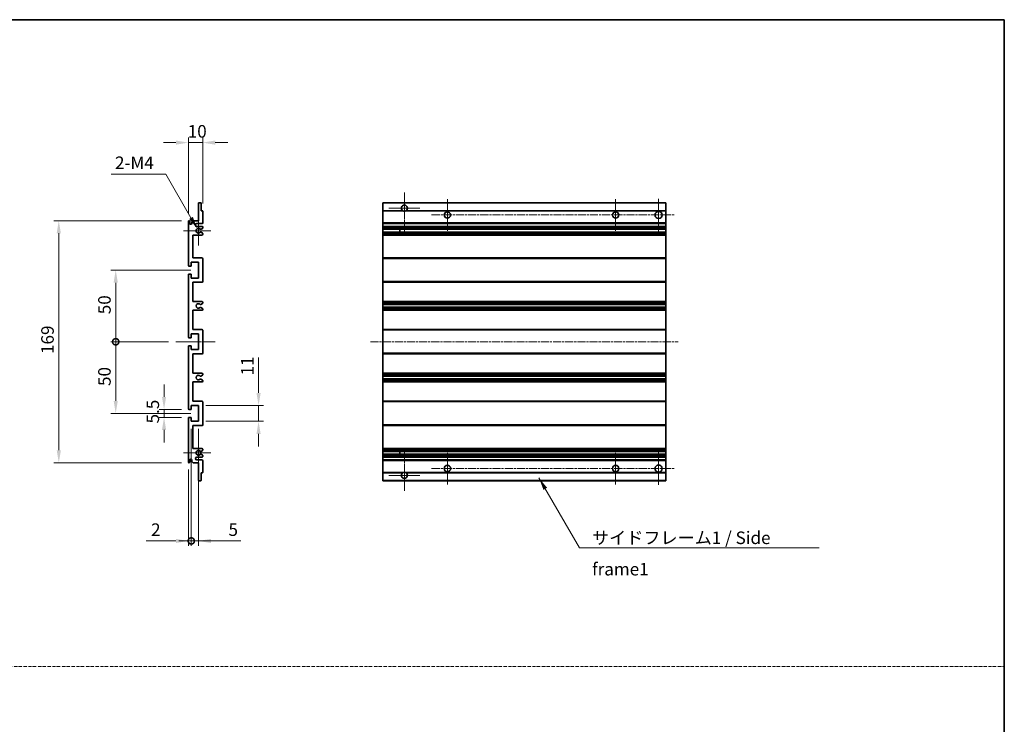
# Model space of a CAD drawing. Units: millimetres. Extents: x 3 to 12780, y -2 to 1684.
# Drawn here: x 6579 to 7266, y 490 to 982 of the extents above; entities that cross this region are included whole.
import ezdxf

# ---------------------------------------------------------------- set-up
doc = ezdxf.new("R2010")
doc.units = ezdxf.units.MM
doc.linetypes.add('CHAIN', pattern=[0.3543, 0.2362, -0.0295, 0.0591, -0.0295])
doc.linetypes.add('DASH_DOT', pattern=[0.37, 0.24, -0.06, 0.01, -0.06])
for name, color, linetype, lineweight in [('Border (ISO)', 7, 'Continuous', 35), ('Dimension (ISO)', 7, 'Continuous', 18), ('Dimension (ISO) @ 1', 7, 'Continuous', 18), ('Sketch Geometry (ISO)', 7, 'Continuous', 18), ('Symbol (ISO)', 7, 'Continuous', 18), ('Symbol (ISO) @ 1', 7, 'Continuous', 18), ('Visible (ISO)', 7, 'Continuous', 35), ('Visible Narrow (ISO)', 7, 'Continuous', 25)]:
    doc.layers.add(name, color=color, linetype=linetype, lineweight=lineweight)
doc.layers.add('Center Mark (ISO)', color=7, linetype='Continuous', lineweight=18, true_color=0x80ffff)
doc.layers.add('Centerline (ISO)', color=7, linetype='Continuous', lineweight=18, true_color=0x80ffff)
doc.styles.add('Note Text (TK)', font='MS PGothic.ttf')
doc.dimstyles.new('Default - Method 1b (TK)', dxfattribs={"dimscale": 6, "dimtxt": 2.5, "dimasz": 2.5, "dimexe": 1, "dimexo": 1.5, "dimgap": 1, "dimtad": 1, "dimtoh": 1, "dimrnd": 1e-08, "dimdsep": 46, "dimtxsty": 'Note Text (TK)', "dimcen": 0.09, "dimdle": 5, "dimclrd": 100, "dimclre": 100, "dimclrt": 7, "dimadec": 1, "dimazin": 1, "dimtfac": 1, "dimtmove": 0, "dimatfit": 3, "dimfxl": 0, "dimtolj": 1, "dimlwd": -1, "dimlwe": -1, "dimarcsym": 0})
doc.dimstyles.new('Default - Method 1b (TK)$7', dxfattribs={"dimscale": 6, "dimtxt": 2.5, "dimasz": 2.5, "dimexe": 1, "dimexo": 1.5, "dimgap": 1, "dimtad": 1, "dimtoh": 1, "dimrnd": 1e-08, "dimdsep": 46, "dimtxsty": 'Note Text (TK)', "dimcen": 0.09, "dimdle": 5, "dimclrd": 256, "dimclre": 100, "dimclrt": 7, "dimadec": 1, "dimazin": 1, "dimtfac": 1, "dimtmove": 0, "dimatfit": 3, "dimfxl": 0, "dimtolj": 1, "dimlwd": -1, "dimlwe": -1, "dimarcsym": 0})

# ---------------------------------------------------------------- blocks, each defined once
blk = doc.blocks.new('図面枠 tk図枠')
at = {"layer": 'Border (ISO)'}
for p, q in [((14.5, 289), (405.5, 289)), ((405.5, 289), (405.5, 8))]:
    blk.add_line(p, q, dxfattribs=at)
blk = doc.blocks.new('*D87')
at = {"layer": 'Defpoints', "color": 0, "transparency": 16777216}
for p in [(6706.47, 896.07), (6706.47, 848.27), (6696.47, 841.07)]:
    blk.add_point(p, dxfattribs=at)
at = {"layer": 'Dimension (ISO)', "color": 100, "transparency": 16777216}
for p, q in [((6687.72, 896.07), (6678.97, 896.07)), ((6696.47, 846.32), (6696.47, 899.57)), ((6696.47, 896.07), (6706.47, 896.07)), ((6706.47, 853.52), (6706.47, 899.57)), ((6715.22, 896.07), (6723.97, 896.07))]:
    blk.add_line(p, q, dxfattribs=at)
for points in [[(6687.72, 897.52), (6687.72, 894.61), (6696.47, 896.07)], [(6715.22, 897.52), (6715.22, 894.61), (6706.47, 896.07)]]:
    blk.add_solid(points, dxfattribs=at)
at = {"layer": 'Dimension (ISO)', "color": 7, "transparency": 16777216, "insert": (6696, 903.94), "char_height": 8.75, "attachment_point": 4, "style": 'Note Text (TK)'}
blk.add_mtext('\\A1;10', dxfattribs=at)
blk = doc.blocks.new('*D88')
at = {"layer": 'Defpoints', "color": 0, "transparency": 16777216}
for p in [(6702.66, 835.97), (6703.47, 834.57)]:
    blk.add_point(p, dxfattribs=at)
at = {"layer": 'Dimension (ISO)', "color": 100, "transparency": 16777216}
for p, q in [((6642.54, 874.12), (6680.63, 874.12)), ((6680.63, 874.12), (6698.28, 843.55))]:
    blk.add_line(p, q, dxfattribs=at)
blk.add_solid([(6699.55, 844.28), (6697.02, 842.82), (6702.66, 835.97)], dxfattribs=at)
at = {"layer": 'Dimension (ISO)', "color": 7, "transparency": 16777216, "insert": (6642.54, 881.99), "char_height": 8.75, "attachment_point": 4, "style": 'Note Text (TK)'}
blk.add_mtext('\\A1; \\fＭＳ Ｐゴシック|b0|i0;\\H8.7500;2-M4', dxfattribs=at)
blk = doc.blocks.new('*D89')
at = {"layer": 'Defpoints', "color": 0, "transparency": 16777216}
for p in [(6679.47, 709.82), (6696.97, 709.82), (6696.97, 704.32)]:
    blk.add_point(p, dxfattribs=at)
at = {"layer": 'Dimension (ISO)', "color": 100, "transparency": 16777216}
for p, q in [((6679.47, 718.57), (6679.47, 727.32)), ((6691.72, 709.82), (6675.97, 709.82)), ((6679.47, 704.32), (6679.47, 709.82)), ((6691.72, 704.32), (6675.97, 704.32)), ((6679.47, 695.57), (6679.47, 686.82))]:
    blk.add_line(p, q, dxfattribs=at)
for points in [[(6678.01, 718.57), (6680.93, 718.57), (6679.47, 709.82)], [(6678.01, 695.57), (6680.93, 695.57), (6679.47, 704.32)]]:
    blk.add_solid(points, dxfattribs=at)
at = {"layer": 'Dimension (ISO)', "color": 7, "transparency": 16777216, "insert": (6671.59, 700.06), "char_height": 8.75, "attachment_point": 4, "rotation": 90, "style": 'Note Text (TK)'}
blk.add_mtext('\\A1;5.5', dxfattribs=at)
blk = doc.blocks.new('_DotSmall')
at = {"color": 0, "linetype": 'ByBlock', "const_width": 0.5}
blk.add_lwpolyline([(-0.0625, 0, 1), (0.0625, 0, 1)], format="xyb", close=True, dxfattribs=at)
blk = doc.blocks.new('*D90')
at = {"layer": 'Defpoints', "color": 0, "transparency": 16777216}
for p in [(6687.72, 757.07), (6645.72, 707.07), (6703.47, 707.07)]:
    blk.add_point(p, dxfattribs=at)
at = {"layer": 'Dimension (ISO)', "color": 100, "transparency": 16777216}
for p, q in [((6682.47, 757.07), (6642.22, 757.07)), ((6645.72, 757.07), (6645.72, 715.82)), ((6698.22, 707.07), (6642.22, 707.07))]:
    blk.add_line(p, q, dxfattribs=at)
blk.add_solid([(6644.26, 715.82), (6647.18, 715.82), (6645.72, 707.07)], dxfattribs=at)
at = {"layer": 'Dimension (ISO)', "color": 100, "transparency": 16777216, "xscale": 8.75, "yscale": 8.75, "zscale": 8.75, "rotation": 90}
blk.add_blockref('_DotSmall', (6645.72, 757.07), dxfattribs=at)
at = {"layer": 'Dimension (ISO)', "color": 7, "transparency": 16777216, "insert": (6637.84, 726.21), "char_height": 8.75, "attachment_point": 4, "rotation": 90, "style": 'Note Text (TK)'}
blk.add_mtext('\\A1;50', dxfattribs=at)
blk = doc.blocks.new('*D91')
at = {"layer": 'Defpoints', "color": 0, "transparency": 16777216}
for p in [(6703.47, 807.07), (6645.72, 757.07), (6687.72, 757.07)]:
    blk.add_point(p, dxfattribs=at)
at = {"layer": 'Dimension (ISO)', "color": 100, "transparency": 16777216}
for p, q in [((6698.22, 807.07), (6642.22, 807.07)), ((6645.72, 798.32), (6645.72, 757.07)), ((6682.47, 757.07), (6642.22, 757.07))]:
    blk.add_line(p, q, dxfattribs=at)
blk.add_solid([(6644.26, 798.32), (6647.18, 798.32), (6645.72, 807.07)], dxfattribs=at)
at = {"layer": 'Dimension (ISO)', "color": 100, "transparency": 16777216, "xscale": 8.75, "yscale": 8.75, "zscale": 8.75, "rotation": 270}
blk.add_blockref('_DotSmall', (6645.72, 757.07), dxfattribs=at)
at = {"layer": 'Dimension (ISO)', "color": 7, "transparency": 16777216, "insert": (6637.84, 776.28), "char_height": 8.75, "attachment_point": 4, "rotation": 90, "style": 'Note Text (TK)'}
blk.add_mtext('\\A1;50', dxfattribs=at)
blk = doc.blocks.new('*D92')
at = {"layer": 'Defpoints', "color": 0, "transparency": 16777216}
for p in [(6696.97, 841.57), (6605.97, 672.57), (6696.97, 672.57)]:
    blk.add_point(p, dxfattribs=at)
at = {"layer": 'Dimension (ISO)', "color": 100, "transparency": 16777216}
for p, q in [((6691.72, 841.57), (6602.47, 841.57)), ((6605.97, 832.82), (6605.97, 681.32)), ((6691.72, 672.57), (6602.47, 672.57))]:
    blk.add_line(p, q, dxfattribs=at)
for points in [[(6604.51, 832.82), (6607.43, 832.82), (6605.97, 841.57)], [(6604.51, 681.32), (6607.43, 681.32), (6605.97, 672.57)]]:
    blk.add_solid(points, dxfattribs=at)
at = {"layer": 'Dimension (ISO)', "color": 7, "transparency": 16777216, "insert": (6598.09, 748.54), "char_height": 8.75, "attachment_point": 4, "rotation": 90, "style": 'Note Text (TK)'}
blk.add_mtext('\\A1;169', dxfattribs=at)
blk = doc.blocks.new('*D93')
at = {"layer": 'Defpoints', "color": 0, "transparency": 16777216}
for p in [(6703.47, 712.57), (6745.47, 712.57), (6703.47, 701.57)]:
    blk.add_point(p, dxfattribs=at)
at = {"layer": 'Dimension (ISO)', "color": 100, "transparency": 16777216}
for p, q in [((6745.47, 721.32), (6745.47, 746.07)), ((6708.72, 712.57), (6748.97, 712.57)), ((6745.47, 701.57), (6745.47, 712.57)), ((6708.72, 701.57), (6748.97, 701.57)), ((6745.47, 692.82), (6745.47, 684.07))]:
    blk.add_line(p, q, dxfattribs=at)
for points in [[(6744.01, 721.32), (6746.93, 721.32), (6745.47, 712.57)], [(6744.01, 692.82), (6746.93, 692.82), (6745.47, 701.57)]]:
    blk.add_solid(points, dxfattribs=at)
at = {"layer": 'Dimension (ISO)', "color": 7, "transparency": 16777216, "insert": (6737.59, 733.57), "char_height": 8.75, "attachment_point": 4, "rotation": 90, "style": 'Note Text (TK)'}
blk.add_mtext('\\A1;11', dxfattribs=at)
blk = doc.blocks.new('*D94')
at = {"layer": 'Defpoints', "color": 0, "transparency": 16777216}
for p in [(6698.47, 701.57), (6696.47, 673.07), (6698.47, 618.07)]:
    blk.add_point(p, dxfattribs=at)
at = {"layer": 'Dimension (ISO)', "color": 100, "transparency": 16777216}
for p, q in [((6698.47, 696.32), (6698.47, 614.57)), ((6696.47, 667.82), (6696.47, 614.57)), ((6687.72, 618.07), (6666.9, 618.07)), ((6698.47, 618.07), (6696.47, 618.07)), ((6698.47, 618.07), (6715.97, 618.07))]:
    blk.add_line(p, q, dxfattribs=at)
blk.add_solid([(6687.72, 619.52), (6687.72, 616.61), (6696.47, 618.07)], dxfattribs=at)
at = {"layer": 'Dimension (ISO)', "color": 100, "transparency": 16777216, "xscale": 8.75, "yscale": 8.75, "zscale": 8.75, "rotation": 180}
blk.add_blockref('_DotSmall', (6698.47, 618.07), dxfattribs=at)
at = {"layer": 'Dimension (ISO)', "color": 7, "transparency": 16777216, "insert": (6670.4, 625.94), "char_height": 8.75, "attachment_point": 4, "style": 'Note Text (TK)'}
blk.add_mtext('\\A1;2', dxfattribs=at)
blk = doc.blocks.new('*D95')
at = {"layer": 'Defpoints', "color": 0, "transparency": 16777216}
for p in [(6698.47, 701.57), (6703.47, 701.57), (6703.47, 618.07)]:
    blk.add_point(p, dxfattribs=at)
at = {"layer": 'Dimension (ISO)', "color": 100, "transparency": 16777216}
for p, q in [((6698.47, 696.32), (6698.47, 614.57)), ((6703.47, 696.32), (6703.47, 614.57)), ((6698.47, 618.07), (6689.72, 618.07)), ((6698.47, 618.07), (6703.47, 618.07)), ((6712.22, 618.07), (6733.04, 618.07))]:
    blk.add_line(p, q, dxfattribs=at)
blk.add_solid([(6712.22, 619.52), (6712.22, 616.61), (6703.47, 618.07)], dxfattribs=at)
at = {"layer": 'Dimension (ISO)', "color": 100, "transparency": 16777216, "xscale": 8.75, "yscale": 8.75, "zscale": 8.75}
blk.add_blockref('_DotSmall', (6698.47, 618.07), dxfattribs=at)
at = {"layer": 'Dimension (ISO)', "color": 7, "transparency": 16777216, "insert": (6724.47, 625.94), "char_height": 8.75, "attachment_point": 4, "style": 'Note Text (TK)'}
blk.add_mtext('\\A1;5', dxfattribs=at)

msp = doc.modelspace()

# ---------------------------------------------------------------- linework, layer by layer
at = {"layer": 'Center Mark (ISO)', "linetype": 'CHAIN', "ltscale": 9.00068}
for p, q in [((6847.3064, 861.1664), (6847.3064, 832.8164)), ((6847.3064, 681.3164), (6847.3064, 652.9664))]:
    msp.add_line(p, q, dxfattribs=at)
at = {"layer": 'Center Mark (ISO)', "linetype": 'CHAIN', "ltscale": 6.984632}
for p, q in [((6877.3064, 856.5664), (6877.3064, 834.5664)), ((6994.8064, 856.5664), (6994.8064, 834.5664)), ((6877.3064, 679.5664), (6877.3064, 657.5664)), ((6994.8064, 679.5664), (6994.8064, 657.5664))]:
    msp.add_line(p, q, dxfattribs=at)
at = {"layer": 'Center Mark (ISO)', "linetype": 'CHAIN', "ltscale": 7.143376}
for p, q in [((7024.8064, 856.8164), (7024.8064, 834.3164)), ((7024.8064, 679.8164), (7024.8064, 657.3164))]:
    msp.add_line(p, q, dxfattribs=at)
at = {"layer": 'Center Mark (ISO)', "linetype": 'CHAIN', "ltscale": 6.889386}
for p, q in [((6858.1564, 850.3164), (6836.4564, 850.3164)), ((6858.1564, 663.8164), (6836.4564, 663.8164))]:
    msp.add_line(p, q, dxfattribs=at)
at = {"layer": 'Center Mark (ISO)', "linetype": 'CHAIN', "ltscale": 6.585233}
for p, q in [((6703.4692, 844.9374), (6703.4692, 824.1954)), ((6703.4692, 689.9374), (6703.4692, 669.1954))]:
    msp.add_line(p, q, dxfattribs=at)
at = {"layer": 'Center Mark (ISO)', "linetype": 'CHAIN', "ltscale": 6.070585}
for p, q in [((6712.2192, 834.5664), (6693.0982, 834.5664)), ((6712.2192, 679.5664), (6693.0982, 679.5664))]:
    msp.add_line(p, q, dxfattribs=at)
at = {"layer": 'Centerline (ISO)', "linetype": 'CHAIN', "ltscale": 23.990969}
for p, q in [((6866.3064, 845.5664), (7036.0564, 845.5664)), ((6823.5564, 757.0664), (7038.5564, 757.0664)), ((6866.3064, 668.5664), (7036.0564, 668.5664))]:
    msp.add_line(p, q, dxfattribs=at)
at = {"layer": 'Centerline (ISO)', "linetype": 'CHAIN', "ltscale": 8.730815}
msp.add_line((6687.7192, 757.0664), (6715.2192, 757.0664), dxfattribs=at)
at = {"layer": 'Sketch Geometry (ISO)', "color": 4, "linetype": 'DASH_DOT', "lineweight": 18, "ltscale": 9.032109, "true_color": 0x00ffff}
msp.add_line((5897.6849, 530.5346), (7266.1849, 530.5346), dxfattribs=at)
at = {"layer": 'Visible (ISO)'}
for p, q in [((6703.4692, 841.5664), (6703.4692, 853.7664)), ((6703.7692, 854.0664), (6705.1692, 854.0664)), ((6705.4692, 853.7664), (6705.4692, 848.5664)), ((6832.3064, 853.7664), (6832.3064, 854.0664)), ((7029.8064, 854.0664), (6832.3064, 854.0664)), ((6832.3064, 853.7664), (6832.3064, 848.5664)), ((7029.8064, 854.0664), (7029.8064, 853.7664)), ((7029.8064, 848.5664), (7029.8064, 853.7664)), ((6705.4692, 848.5664), (6706.1692, 848.5664)), ((6706.4692, 848.2664), (6706.4692, 840.0664)), ((6832.3064, 848.2664), (6832.3064, 848.5664)), ((6846.1456, 848.5664), (6832.3064, 848.5664)), ((6832.3064, 848.2664), (6832.3064, 840.0664)), ((7029.8064, 848.5664), (6848.4673, 848.5664)), ((7029.8064, 848.5664), (7029.8064, 848.2664)), ((7029.8064, 840.0664), (7029.8064, 848.2664)), ((6696.4692, 810.3164), (6696.4692, 841.0664)), ((6697.4692, 841.0664), (6697.4692, 839.6664)), ((6698.8192, 840.5664), (6699.8192, 841.5664)), ((6698.8192, 839.6664), (6698.8192, 840.5664)), ((6699.8192, 841.5664), (6703.4692, 841.5664)), ((6705.9692, 839.5664), (6702.4692, 839.5664)), ((6832.3064, 839.5664), (6832.3064, 840.0664)), ((6832.3064, 839.5664), (6832.3064, 837.5664)), ((7029.8064, 839.5664), (6832.3064, 839.5664)), ((7029.8064, 840.0664), (7029.8064, 839.5664)), ((7029.8064, 837.5664), (7029.8064, 839.5664)), ((6702.4692, 837.5664), (6705.9692, 837.5664)), ((6705.1209, 835.5664), (6704.8548, 835.5664)), ((6704.8548, 833.5664), (6705.1209, 833.5664)), ((6706.3192, 836.2119), (6705.2709, 835.6066)), ((6705.2709, 833.5262), (6706.3192, 832.921)), ((6706.4692, 837.0664), (6706.4692, 836.4717)), ((6706.4692, 832.6612), (6706.4692, 832.0664)), ((6832.3064, 837.0664), (6832.3064, 837.5664)), ((7029.8064, 837.5664), (6832.3064, 837.5664)), ((6832.3064, 837.0664), (6832.3064, 836.4717)), ((6832.3064, 836.2119), (6832.3064, 836.4717)), ((6832.3064, 836.2119), (6832.3064, 835.6066)), ((6832.3064, 835.5664), (6832.3064, 835.6066)), ((7029.8064, 835.5664), (6832.3064, 835.5664)), ((6832.3064, 833.5664), (6832.3064, 835.5664)), ((6832.3064, 833.5262), (6832.3064, 833.5664)), ((7029.8064, 833.5664), (6832.3064, 833.5664)), ((6832.3064, 833.5262), (6832.3064, 832.921)), ((6832.3064, 832.6612), (6832.3064, 832.921)), ((6832.3064, 832.6612), (6832.3064, 832.0664)), ((6832.3064, 831.5664), (6832.3064, 832.0664)), ((6844.1064, 835.5664), (6844.1064, 833.5664)), ((6844.1191, 835.5664), (6844.1191, 833.5664)), ((7029.8064, 837.5664), (7029.8064, 837.0664)), ((7029.8064, 836.4717), (7029.8064, 837.0664)), ((7029.8064, 836.4717), (7029.8064, 836.2119)), ((7029.8064, 835.6066), (7029.8064, 836.2119)), ((7029.8064, 835.6066), (7029.8064, 835.5664)), ((7029.8064, 833.5664), (7029.8064, 835.5664)), ((7029.8064, 833.5664), (7029.8064, 833.5262)), ((7029.8064, 832.921), (7029.8064, 833.5262)), ((7029.8064, 832.921), (7029.8064, 832.6612)), ((7029.8064, 832.0664), (7029.8064, 832.6612)), ((7029.8064, 832.0664), (7029.8064, 831.5664)), ((6699.4692, 831.5664), (6699.4692, 815.5664)), ((6705.9692, 831.5664), (6699.4692, 831.5664)), ((6832.3064, 831.5664), (6832.3064, 815.5664)), ((7029.8064, 831.5664), (6832.3064, 831.5664)), ((7029.8064, 815.5664), (7029.8064, 831.5664)), ((6698.4692, 812.5664), (6698.4692, 810.1164)), ((6703.4692, 812.5664), (6698.4692, 812.5664)), ((6699.4692, 815.5664), (6705.9692, 815.5664)), ((6703.4692, 801.5664), (6703.4692, 812.5664)), ((6706.4692, 815.0664), (6706.4692, 799.0664)), ((6832.3064, 815.0664), (6832.3064, 815.5664)), ((7029.8064, 815.5664), (6832.3064, 815.5664)), ((6832.3064, 815.0664), (6832.3064, 799.0664)), ((7029.8064, 815.5664), (7029.8064, 815.0664)), ((7029.8064, 799.0664), (7029.8064, 815.0664)), ((6698.1692, 809.8164), (6696.9692, 809.8164)), ((6696.4692, 760.3164), (6696.4692, 803.8164)), ((6696.9692, 804.3164), (6698.1692, 804.3164)), ((6698.4692, 804.0164), (6698.4692, 801.5664)), ((6698.4692, 801.5664), (6703.4692, 801.5664)), ((6699.4692, 798.5664), (6699.4692, 785.0664)), ((6705.9692, 798.5664), (6699.4692, 798.5664)), ((6832.3064, 798.5664), (6832.3064, 799.0664)), ((6832.3064, 798.5664), (6832.3064, 785.0664)), ((7029.8064, 798.5664), (6832.3064, 798.5664)), ((7029.8064, 799.0664), (7029.8064, 798.5664)), ((7029.8064, 785.0664), (7029.8064, 798.5664)), ((6699.4692, 785.0664), (6705.9692, 785.0664)), ((6706.3192, 783.7964), (6705.046, 783.0613)), ((6706.4692, 784.5664), (6706.4692, 784.0562)), ((6832.3064, 784.5664), (6832.3064, 785.0664)), ((7029.8064, 785.0664), (6832.3064, 785.0664)), ((6832.3064, 784.5664), (6832.3064, 784.0562)), ((6832.3064, 783.7964), (6832.3064, 784.0562)), ((6832.3064, 783.7964), (6832.3064, 783.0613)), ((7029.8064, 785.0664), (7029.8064, 784.5664)), ((7029.8064, 784.0562), (7029.8064, 784.5664)), ((7029.8064, 784.0562), (7029.8064, 783.7964)), ((7029.8064, 783.0613), (7029.8064, 783.7964)), ((6699.4692, 779.0664), (6699.4692, 765.5664)), ((6705.9692, 779.0664), (6699.4692, 779.0664)), ((6705.0428, 781.0732), (6706.3161, 780.3582)), ((6706.4692, 780.0966), (6706.4692, 779.5664)), ((6832.3064, 783.0211), (6832.3064, 783.0613)), ((6832.3064, 783.0211), (6832.3064, 781.1116)), ((7029.8064, 783.0211), (6832.3064, 783.0211)), ((6832.3064, 781.0732), (6832.3064, 781.1116)), ((7029.8064, 781.1116), (6832.3064, 781.1116)), ((6832.3064, 781.0732), (6832.3064, 780.3582)), ((6832.3064, 780.0966), (6832.3064, 780.3582)), ((6832.3064, 780.0966), (6832.3064, 779.5664)), ((6832.3064, 779.0664), (6832.3064, 779.5664)), ((6832.3064, 779.0664), (6832.3064, 765.5664)), ((7029.8064, 779.0664), (6832.3064, 779.0664)), ((7029.8064, 783.0613), (7029.8064, 783.0211)), ((7029.8064, 781.1116), (7029.8064, 783.0211)), ((7029.8064, 781.1116), (7029.8064, 781.0732)), ((7029.8064, 780.3582), (7029.8064, 781.0732)), ((7029.8064, 780.3582), (7029.8064, 780.0966)), ((7029.8064, 779.5664), (7029.8064, 780.0966)), ((7029.8064, 779.5664), (7029.8064, 779.0664)), ((7029.8064, 765.5664), (7029.8064, 779.0664)), ((6699.4692, 765.5664), (6705.9692, 765.5664)), ((6706.4692, 765.0664), (6706.4692, 749.0664)), ((6832.3064, 765.0664), (6832.3064, 765.5664)), ((7029.8064, 765.5664), (6832.3064, 765.5664)), ((6832.3064, 765.0664), (6832.3064, 749.0664)), ((7029.8064, 765.5664), (7029.8064, 765.0664)), ((7029.8064, 749.0664), (7029.8064, 765.0664)), ((6698.1692, 759.8164), (6696.9692, 759.8164)), ((6698.4692, 762.5664), (6698.4692, 760.1164)), ((6703.4692, 762.5664), (6698.4692, 762.5664)), ((6703.4692, 751.5664), (6703.4692, 762.5664)), ((6696.4692, 710.3164), (6696.4692, 753.8164)), ((6696.9692, 754.3164), (6698.1692, 754.3164)), ((6698.4692, 754.0164), (6698.4692, 751.5664)), ((6698.4692, 751.5664), (6703.4692, 751.5664)), ((6699.4692, 748.5664), (6699.4692, 735.0664)), ((6705.9692, 748.5664), (6699.4692, 748.5664)), ((6832.3064, 748.5664), (6832.3064, 749.0664)), ((6832.3064, 748.5664), (6832.3064, 735.0664)), ((7029.8064, 748.5664), (6832.3064, 748.5664)), ((7029.8064, 749.0664), (7029.8064, 748.5664)), ((7029.8064, 735.0664), (7029.8064, 748.5664)), ((6699.4692, 735.0664), (6705.9692, 735.0664)), ((6699.4692, 729.0664), (6699.4692, 715.5664)), ((6705.9692, 729.0664), (6699.4692, 729.0664)), ((6706.3161, 733.7747), (6705.0428, 733.0597)), ((6705.046, 731.0715), (6706.3192, 730.3364)), ((6706.4692, 734.5664), (6706.4692, 734.0362)), ((6706.4692, 730.0766), (6706.4692, 729.5664)), ((6832.3064, 734.5664), (6832.3064, 735.0664)), ((7029.8064, 735.0664), (6832.3064, 735.0664)), ((6832.3064, 734.5664), (6832.3064, 734.0362)), ((6832.3064, 733.7747), (6832.3064, 734.0362)), ((6832.3064, 733.7747), (6832.3064, 733.0597)), ((6832.3064, 733.0213), (6832.3064, 733.0597)), ((6832.3064, 733.0213), (6832.3064, 731.1117)), ((7029.8064, 733.0213), (6832.3064, 733.0213)), ((6832.3064, 731.0715), (6832.3064, 731.1117)), ((7029.8064, 731.1117), (6832.3064, 731.1117)), ((6832.3064, 731.0715), (6832.3064, 730.3364)), ((6832.3064, 730.0766), (6832.3064, 730.3364)), ((6832.3064, 730.0766), (6832.3064, 729.5664)), ((6832.3064, 729.0664), (6832.3064, 729.5664)), ((6832.3064, 729.0664), (6832.3064, 715.5664)), ((7029.8064, 729.0664), (6832.3064, 729.0664)), ((7029.8064, 735.0664), (7029.8064, 734.5664)), ((7029.8064, 734.0362), (7029.8064, 734.5664)), ((7029.8064, 734.0362), (7029.8064, 733.7747)), ((7029.8064, 733.0597), (7029.8064, 733.7747)), ((7029.8064, 733.0597), (7029.8064, 733.0213)), ((7029.8064, 731.1117), (7029.8064, 733.0213)), ((7029.8064, 731.1117), (7029.8064, 731.0715)), ((7029.8064, 730.3364), (7029.8064, 731.0715)), ((7029.8064, 730.3364), (7029.8064, 730.0766)), ((7029.8064, 729.5664), (7029.8064, 730.0766)), ((7029.8064, 729.5664), (7029.8064, 729.0664)), ((7029.8064, 715.5664), (7029.8064, 729.0664)), ((6699.4692, 715.5664), (6705.9692, 715.5664)), ((6706.4692, 715.0664), (6706.4692, 699.0664)), ((6832.3064, 715.0664), (6832.3064, 715.5664)), ((7029.8064, 715.5664), (6832.3064, 715.5664)), ((6832.3064, 715.0664), (6832.3064, 699.0664)), ((7029.8064, 715.5664), (7029.8064, 715.0664)), ((7029.8064, 699.0664), (7029.8064, 715.0664)), ((6698.1692, 709.8164), (6696.9692, 709.8164)), ((6698.4692, 712.5664), (6698.4692, 710.1164)), ((6703.4692, 712.5664), (6698.4692, 712.5664)), ((6703.4692, 701.5664), (6703.4692, 712.5664)), ((6696.4692, 673.0664), (6696.4692, 703.8164)), ((6696.9692, 704.3164), (6698.1692, 704.3164)), ((6698.4692, 704.0164), (6698.4692, 701.5664)), ((6698.4692, 701.5664), (6703.4692, 701.5664)), ((6699.4692, 698.5664), (6699.4692, 682.5664)), ((6705.9692, 698.5664), (6699.4692, 698.5664)), ((6832.3064, 698.5664), (6832.3064, 699.0664)), ((6832.3064, 698.5664), (6832.3064, 682.5664)), ((7029.8064, 698.5664), (6832.3064, 698.5664)), ((7029.8064, 699.0664), (7029.8064, 698.5664)), ((7029.8064, 682.5664), (7029.8064, 698.5664)), ((6699.4692, 682.5664), (6705.9692, 682.5664)), ((6706.3192, 681.2119), (6705.2709, 680.6066)), ((6706.4692, 682.0664), (6706.4692, 681.4717)), ((6832.3064, 682.0664), (6832.3064, 682.5664)), ((7029.8064, 682.5664), (6832.3064, 682.5664)), ((6832.3064, 682.0664), (6832.3064, 681.4717)), ((6832.3064, 681.2119), (6832.3064, 681.4717)), ((6832.3064, 681.2119), (6832.3064, 680.6066)), ((7029.8064, 682.5664), (7029.8064, 682.0664)), ((7029.8064, 681.4717), (7029.8064, 682.0664)), ((7029.8064, 681.4717), (7029.8064, 681.2119)), ((7029.8064, 680.6066), (7029.8064, 681.2119)), ((6697.4692, 674.4664), (6697.4692, 673.0664)), ((6698.8192, 673.5664), (6698.8192, 674.4664)), ((6705.9692, 676.5664), (6702.4692, 676.5664)), ((6702.4692, 674.5664), (6705.9692, 674.5664)), ((6705.1209, 680.5664), (6704.8548, 680.5664)), ((6704.8548, 678.5664), (6705.1209, 678.5664)), ((6705.2709, 678.5262), (6706.3192, 677.921)), ((6706.4692, 677.6612), (6706.4692, 677.0664)), ((6706.4692, 674.0664), (6706.4692, 665.8664)), ((6832.3064, 680.5664), (6832.3064, 680.6066)), ((6832.3064, 678.5664), (6832.3064, 680.5664)), ((7029.8064, 680.5664), (6832.3064, 680.5664)), ((6832.3064, 678.5262), (6832.3064, 678.5664)), ((7029.8064, 678.5664), (6832.3064, 678.5664)), ((6832.3064, 678.5262), (6832.3064, 677.921)), ((6832.3064, 677.6612), (6832.3064, 677.921)), ((6832.3064, 677.6612), (6832.3064, 677.0664)), ((6832.3064, 676.5664), (6832.3064, 677.0664)), ((6832.3064, 676.5664), (6832.3064, 674.5664)), ((7029.8064, 676.5664), (6832.3064, 676.5664)), ((6832.3064, 674.0664), (6832.3064, 674.5664)), ((7029.8064, 674.5664), (6832.3064, 674.5664)), ((6832.3064, 674.0664), (6832.3064, 665.8664)), ((6844.1064, 680.5664), (6844.1064, 678.5664)), ((6844.1191, 680.5664), (6844.1191, 678.5664)), ((7029.8064, 680.6066), (7029.8064, 680.5664)), ((7029.8064, 678.5664), (7029.8064, 680.5664)), ((7029.8064, 678.5664), (7029.8064, 678.5262)), ((7029.8064, 677.921), (7029.8064, 678.5262)), ((7029.8064, 677.921), (7029.8064, 677.6612)), ((7029.8064, 677.0664), (7029.8064, 677.6612)), ((7029.8064, 677.0664), (7029.8064, 676.5664)), ((7029.8064, 674.5664), (7029.8064, 676.5664)), ((7029.8064, 674.5664), (7029.8064, 674.0664)), ((7029.8064, 665.8664), (7029.8064, 674.0664)), ((6699.8192, 672.5664), (6698.8192, 673.5664)), ((6703.4692, 672.5664), (6699.8192, 672.5664)), ((6703.4692, 660.3664), (6703.4692, 672.5664)), ((6705.1692, 660.0664), (6703.7692, 660.0664)), ((6705.4692, 665.5664), (6705.4692, 660.3664)), ((6706.1692, 665.5664), (6705.4692, 665.5664)), ((6832.3064, 665.5664), (6832.3064, 665.8664)), ((6832.3064, 665.5664), (6832.3064, 660.3664)), ((6846.1456, 665.5664), (6832.3064, 665.5664)), ((6832.3064, 660.0664), (6832.3064, 660.3664)), ((7029.8064, 660.0664), (6832.3064, 660.0664)), ((7029.8064, 665.5664), (6848.4673, 665.5664)), ((7029.8064, 665.8664), (7029.8064, 665.5664)), ((7029.8064, 660.3664), (7029.8064, 665.5664)), ((7029.8064, 660.3664), (7029.8064, 660.0664))]:
    msp.add_line(p, q, dxfattribs=at)
for centre, radius in [((6877.3064, 845.5664), 2.25), ((6994.8064, 845.5664), 2.25), ((7024.8064, 845.5664), 2.5), ((6877.3064, 668.5664), 2.25), ((6994.8064, 668.5664), 2.25), ((7024.8064, 668.5664), 2.5)]:
    msp.add_circle(centre, radius, dxfattribs=at)
for centre, radius, start, end in [((6703.7692, 853.7664), 0.3, 90, 180), ((6705.1692, 853.7664), 0.3, 0, 90), ((6706.1692, 848.2664), 0.3, 0, 90), ((6847.3064, 850.3164), 2.1, 303.5573098, 236.4426902), ((6847.3064, 850.3164), 2.1, 257.4720946, 282.5279054), ((6696.9692, 841.0664), 0.5, 0, 180), ((6698.1442, 839.7461), 0.6797, 186.7329213, 353.2670787), ((6702.4692, 838.5664), 1, 90, 270), ((6705.9692, 840.0664), 0.5, 270, 0), ((6703.4692, 834.5664), 1.621, 39.5729524, 320.4270476), ((6703.4692, 834.5664), 1.6, 43.1735511, 316.8264489), ((6704.8548, 835.8664), 0.3, 243.0098818, 270), ((6704.8548, 833.2664), 0.3, 90, 116.9901182), ((6705.1209, 835.8664), 0.3, 270, 300), ((6705.1209, 833.2664), 0.3, 60, 90), ((6705.9692, 837.0664), 0.5, 0, 90), ((6705.9692, 832.0664), 0.5, 270, 0), ((6706.1692, 836.4717), 0.3, 300, 0), ((6706.1692, 832.6612), 0.3, 0, 60), ((6705.9692, 815.0664), 0.5, 0, 90), ((6696.9692, 810.3164), 0.5, 180, 270), ((6698.1692, 810.1164), 0.3, 270, 0), ((6696.9692, 803.8164), 0.5, 90, 180), ((6698.1692, 804.0164), 0.3, 0, 90), ((6705.9692, 799.0664), 0.5, 270, 0), ((6705.9692, 784.5664), 0.5, 0, 90), ((6706.1692, 784.0562), 0.3, 300, 0), ((6703.4692, 782.0664), 1.6, 41.3289876, 318.6666011), ((6704.8959, 780.8116), 0.3, 60.6854743, 138.6666011), ((6704.896, 783.3211), 0.3, 221.3289876, 300), ((6705.9692, 779.5664), 0.5, 270, 0), ((6706.1692, 780.0966), 0.3, 0, 60.6854743), ((6705.9692, 765.0664), 0.5, 0, 90), ((6696.9692, 760.3164), 0.5, 180, 270), ((6698.1692, 760.1164), 0.3, 270, 0), ((6696.9692, 753.8164), 0.5, 90, 180), ((6698.1692, 754.0164), 0.3, 0, 90), ((6705.9692, 749.0664), 0.5, 270, 0), ((6703.4692, 732.0664), 1.6, 41.3333989, 318.6710124), ((6704.8959, 733.3213), 0.3, 221.3333989, 299.3145257), ((6704.896, 730.8117), 0.3, 60, 138.6710124), ((6705.9692, 734.5664), 0.5, 0, 90), ((6705.9692, 729.5664), 0.5, 270, 0), ((6706.1692, 734.0362), 0.3, 299.3145257, 0), ((6706.1692, 730.0766), 0.3, 0, 60), ((6705.9692, 715.0664), 0.5, 0, 90), ((6696.9692, 710.3164), 0.5, 180, 270), ((6698.1692, 710.1164), 0.3, 270, 0), ((6696.9692, 703.8164), 0.5, 90, 180), ((6698.1692, 704.0164), 0.3, 0, 90), ((6705.9692, 699.0664), 0.5, 270, 0), ((6703.4692, 679.5664), 1.621, 39.5729524, 320.4270476), ((6703.4692, 679.5664), 1.6, 43.1735511, 316.8264489), ((6705.9692, 682.0664), 0.5, 0, 90), ((6706.1692, 681.4717), 0.3, 300, 0), ((6698.1442, 674.3867), 0.6797, 6.7329213, 173.2670787), ((6702.4692, 675.5664), 1, 90, 270), ((6704.8548, 680.8664), 0.3, 243.0098818, 270), ((6704.8548, 678.2664), 0.3, 90, 116.9901182), ((6705.1209, 680.8664), 0.3, 270, 300), ((6705.1209, 678.2664), 0.3, 60, 90), ((6705.9692, 677.0664), 0.5, 270, 0), ((6705.9692, 674.0664), 0.5, 0, 90), ((6706.1692, 677.6612), 0.3, 0, 60), ((6696.9692, 673.0664), 0.5, 180, 0), ((6703.7692, 660.3664), 0.3, 180, 270), ((6705.1692, 660.3664), 0.3, 270, 0), ((6706.1692, 665.8664), 0.3, 270, 0), ((6847.3064, 663.8164), 2.1, 123.5573098, 56.4426902), ((6847.3064, 663.8164), 2.1, 77.4720946, 102.5279054)]:
    msp.add_arc(centre, radius, start, end, dxfattribs=at)
for points, knots in [([(6846.8509, 848.2664), (6846.7419, 848.2906), (6846.6364, 848.3236), (6846.4637, 848.3911), (6846.3744, 848.433), (6846.2763, 848.4861), (6846.2422, 848.5058), (6846.1976, 848.5329), (6846.1788, 848.5448), (6846.1528, 848.5616), (6846.1456, 848.5664), (6846.1456, 848.5664)], [0.1716905209, 0.1716905209, 0.1716905209, 0.1716905209, 0.2025498125, 0.2025498125, 0.2277259033, 0.2277259033, 0.2390757418, 0.2390757418, 0.2480685903, 0.2480685903, 0.2570614387, 0.2570614387, 0.2570614387, 0.2570614387]), ([(6848.4673, 848.5664), (6848.4673, 848.5664), (6848.4601, 848.5616), (6848.434, 848.5448), (6848.4153, 848.5329), (6848.3707, 848.5058), (6848.3366, 848.4861), (6848.2385, 848.433), (6848.1492, 848.3911), (6847.9765, 848.3236), (6847.8709, 848.2906), (6847.762, 848.2664)], [0, 0, 0, 0, 0.0089928485, 0.0089928485, 0.0179856969, 0.0179856969, 0.0293355354, 0.0293355354, 0.0545116262, 0.0545116262, 0.0853709179, 0.0853709179, 0.0853709179, 0.0853709179]), ([(6704.6361, 835.6612), (6704.6589, 835.6368), (6704.6874, 835.6151), (6704.7183, 835.5993), (6704.7185, 835.5992), (6704.7187, 835.5991)], [0.1522671185, 0.1522671185, 0.1522671185, 0.1522671185, 0.1622798581, 0.1622798581, 0.1623400483, 0.1623400483, 0.1623400483, 0.1623400483]), ([(6704.7187, 833.5337), (6704.7185, 833.5337), (6704.7183, 833.5336), (6704.6874, 833.5177), (6704.6589, 833.496), (6704.6361, 833.4717)], [0.1421941886, 0.1421941886, 0.1421941886, 0.1421941886, 0.1422543788, 0.1422543788, 0.1522671185, 0.1522671185, 0.1522671185, 0.1522671185]), ([(6704.6361, 680.6612), (6704.6589, 680.6368), (6704.6874, 680.6151), (6704.7183, 680.5993), (6704.7185, 680.5992), (6704.7187, 680.5991)], [0.1522671185, 0.1522671185, 0.1522671185, 0.1522671185, 0.1622798581, 0.1622798581, 0.1623400483, 0.1623400483, 0.1623400483, 0.1623400483]), ([(6704.7187, 678.5337), (6704.7185, 678.5337), (6704.7183, 678.5336), (6704.6874, 678.5177), (6704.6589, 678.496), (6704.6361, 678.4717)], [0.1421941886, 0.1421941886, 0.1421941886, 0.1421941886, 0.1422543788, 0.1422543788, 0.1522671185, 0.1522671185, 0.1522671185, 0.1522671185]), ([(6846.1456, 665.5664), (6846.1456, 665.5664), (6846.1528, 665.5712), (6846.1788, 665.5881), (6846.1976, 665.6), (6846.2422, 665.627), (6846.2763, 665.6467), (6846.3744, 665.6998), (6846.4637, 665.7417), (6846.6364, 665.8093), (6846.7419, 665.8422), (6846.8509, 665.8664)], [0, 0, 0, 0, 0.0089928485, 0.0089928485, 0.0179856969, 0.0179856969, 0.0293355354, 0.0293355354, 0.0545116262, 0.0545116262, 0.0853709179, 0.0853709179, 0.0853709179, 0.0853709179]), ([(6847.762, 665.8664), (6847.8709, 665.8422), (6847.9765, 665.8093), (6848.1492, 665.7417), (6848.2385, 665.6998), (6848.3366, 665.6467), (6848.3707, 665.627), (6848.4153, 665.6), (6848.434, 665.5881), (6848.4601, 665.5712), (6848.4673, 665.5664), (6848.4673, 665.5664)], [0.1716905209, 0.1716905209, 0.1716905209, 0.1716905209, 0.2025498125, 0.2025498125, 0.2277259033, 0.2277259033, 0.2390757418, 0.2390757418, 0.2480685903, 0.2480685903, 0.2570614387, 0.2570614387, 0.2570614387, 0.2570614387])]:
    msp.add_open_spline(points, degree=3, knots=knots, dxfattribs=at)
at = {"layer": 'Visible Narrow (ISO)'}
for p, q in [((7029.8064, 853.7664), (6832.3064, 853.7664)), ((6846.8509, 848.2664), (6832.3064, 848.2664)), ((7029.8064, 848.2664), (6847.762, 848.2664)), ((7029.8064, 840.0664), (6832.3064, 840.0664)), ((7029.8064, 837.0664), (6832.3064, 837.0664)), ((7029.8064, 836.4717), (6832.3064, 836.4717)), ((7029.8064, 836.2119), (6832.3064, 836.2119)), ((7029.8064, 835.6066), (6832.3064, 835.6066)), ((7029.8064, 833.5262), (6832.3064, 833.5262)), ((7029.8064, 832.921), (6832.3064, 832.921)), ((7029.8064, 832.6612), (6832.3064, 832.6612)), ((7029.8064, 832.0664), (6832.3064, 832.0664)), ((7029.8064, 815.0664), (6832.3064, 815.0664)), ((7029.8064, 799.0664), (6832.3064, 799.0664)), ((7029.8064, 784.5664), (6832.3064, 784.5664)), ((7029.8064, 784.0562), (6832.3064, 784.0562)), ((7029.8064, 783.7964), (6832.3064, 783.7964)), ((7029.8064, 783.0613), (6832.3064, 783.0613)), ((7029.8064, 781.0732), (6832.3064, 781.0732)), ((7029.8064, 780.3582), (6832.3064, 780.3582)), ((7029.8064, 780.0966), (6832.3064, 780.0966)), ((7029.8064, 779.5664), (6832.3064, 779.5664)), ((7029.8064, 765.0664), (6832.3064, 765.0664)), ((7029.8064, 749.0664), (6832.3064, 749.0664)), ((7029.8064, 734.5664), (6832.3064, 734.5664)), ((7029.8064, 734.0362), (6832.3064, 734.0362)), ((7029.8064, 733.7747), (6832.3064, 733.7747)), ((7029.8064, 733.0597), (6832.3064, 733.0597)), ((7029.8064, 731.0715), (6832.3064, 731.0715)), ((7029.8064, 730.3364), (6832.3064, 730.3364)), ((7029.8064, 730.0766), (6832.3064, 730.0766)), ((7029.8064, 729.5664), (6832.3064, 729.5664)), ((7029.8064, 715.0664), (6832.3064, 715.0664)), ((7029.8064, 699.0664), (6832.3064, 699.0664)), ((7029.8064, 682.0664), (6832.3064, 682.0664)), ((7029.8064, 681.4717), (6832.3064, 681.4717)), ((7029.8064, 681.2119), (6832.3064, 681.2119)), ((7029.8064, 680.6066), (6832.3064, 680.6066)), ((7029.8064, 678.5262), (6832.3064, 678.5262)), ((7029.8064, 677.921), (6832.3064, 677.921)), ((7029.8064, 677.6612), (6832.3064, 677.6612)), ((7029.8064, 677.0664), (6832.3064, 677.0664)), ((7029.8064, 674.0664), (6832.3064, 674.0664)), ((6846.8509, 665.8664), (6832.3064, 665.8664)), ((7029.8064, 660.3664), (6832.3064, 660.3664)), ((7029.8064, 665.8664), (6847.762, 665.8664))]:
    msp.add_line(p, q, dxfattribs=at)

# ---------------------------------------------------------------- block references
at = {"xscale": 3.5, "yscale": 3.5, "zscale": 3.5}
msp.add_blockref('図面枠 tk図枠', (5846.9348, -29.6488), dxfattribs=at)

# ---------------------------------------------------------------- texts
at = {"layer": 'Symbol (ISO)', "color": 7, "insert": (6978.3356, 624.6391), "char_height": 8.75, "width": 166.505847, "attachment_point": 1, "line_spacing_factor": 1.5, "style": 'Note Text (TK)'}
msp.add_mtext('{\\fＭＳ Ｐゴシック|b0|i0;サイドフレーム1 / Side frame1}', dxfattribs=at)

# ---------------------------------------------------------------- dimensions: what is measured, and where the dimension line sits
at = {"layer": 'Dimension (ISO) @ 1', "color": 100, "true_color": 0x00ff3f}
dim = msp.add_linear_dim(base=(6706.4692, 896.0664), p1=(6696.4692, 841.0664), p2=(6706.4692, 848.2664), dimstyle='Default - Method 1b (TK)', override={"dimscale": 1, "dimtxt": 8.75, "dimasz": 8.75, "dimexe": 3.5, "dimexo": 5.25, "dimgap": 3.5, "dimtoh": 0, "dimdec": 2, "dimcen": 0.315, "dimtol": 0, "dimlim": 0, "dimtp": 0, "dimtm": 0, "dimtdec": 2, "dimtix": 0, "dimtofl": 1, "dimtmove": 0, "dimatfit": 1}, dxfattribs=at)
dim.commit()
dim.dimension.update_dxf_attribs({"geometry": '*D87', "text_midpoint": (6701.4692, 896.0664), "dimtype": 128})
dim = msp.add_radius_dim(center=(6703.4692, 834.5664), mpoint=(6702.6587, 835.9702), text=' \\fＭＳ Ｐゴシック|b0|i0;\\H8.7500;2-M4', dimstyle='Default - Method 1b (TK)', override={"dimscale": 1, "dimtxt": 8.75, "dimasz": 8.75, "dimexe": 3.5, "dimexo": 5.25, "dimgap": 3.5, "dimtih": 1, "dimdec": 2, "dimlfac": 1, "dimcen": 0, "dimtol": 0, "dimlim": 0, "dimtp": 0, "dimtm": 0, "dimtdec": 2, "dimtix": 0, "dimtofl": 0, "dimtmove": 0, "dimatfit": 3}, dxfattribs=at)
dim.commit()
dim.dimension.update_dxf_attribs({"geometry": '*D88', "text_midpoint": (6658.5449, 874.1188), "dimtype": 132})
for base, p1, p2, angle, override, picture, middle in [((6605.9692, 672.5664), (6696.9692, 841.5664), (6696.9692, 672.5664), 90, {"dimscale": 1, "dimtxt": 8.75, "dimasz": 8.75, "dimexe": 3.5, "dimexo": 5.25, "dimgap": 3.5, "dimtoh": 0, "dimdec": 2, "dimcen": 0.315, "dimtol": 0, "dimlim": 0, "dimtp": 0, "dimtm": 0, "dimtdec": 2, "dimtix": 0, "dimtofl": 0, "dimtmove": 0, "dimatfit": 1}, '*D92', (6605.9692, 757.0664)), ((6645.7192, 757.0664), (6703.4692, 807.0664), (6687.7192, 757.0664), 90, {"dimscale": 1, "dimtxt": 8.75, "dimasz": 8.75, "dimexe": 3.5, "dimexo": 5.25, "dimgap": 3.5, "dimtoh": 0, "dimdec": 2, "dimblk2": 'DotSmall', "dimsah": 1, "dimcen": 0.315, "dimdle": 0, "dimtol": 0, "dimlim": 0, "dimtp": 0, "dimtm": 0, "dimtdec": 2, "dimtix": 0, "dimtofl": 0, "dimtmove": 0, "dimatfit": 1}, '*D91', (6645.7192, 782.1014)), ((6645.7192, 707.0664), (6687.7192, 757.0664), (6703.4692, 707.0664), 90, {"dimscale": 1, "dimtxt": 8.75, "dimasz": 8.75, "dimexe": 3.5, "dimexo": 5.25, "dimgap": 3.5, "dimtoh": 0, "dimdec": 2, "dimblk1": 'DotSmall', "dimsah": 1, "dimcen": 0.315, "dimdle": 0, "dimtol": 0, "dimlim": 0, "dimtp": 0, "dimtm": 0, "dimtdec": 2, "dimtix": 0, "dimtofl": 0, "dimtmove": 0, "dimatfit": 1}, '*D90', (6645.7192, 732.0314)), ((6745.4692, 712.5664), (6703.4692, 701.5664), (6703.4692, 712.5664), 90, {"dimscale": 1, "dimtxt": 8.75, "dimasz": 8.75, "dimexe": 3.5, "dimexo": 5.25, "dimgap": 3.5, "dimtoh": 0, "dimdec": 2, "dimcen": 0.315, "dimtol": 0, "dimlim": 0, "dimtp": 0, "dimtm": 0, "dimtdec": 2, "dimtix": 0, "dimtofl": 1, "dimtmove": 0, "dimatfit": 1}, '*D93', (6745.4692, 738.0657)), ((6679.4692, 709.8164), (6696.9692, 704.3164), (6696.9692, 709.8164), 270, {"dimscale": 1, "dimtxt": 8.75, "dimasz": 8.75, "dimexe": 3.5, "dimexo": 5.25, "dimgap": 3.5, "dimtoh": 0, "dimdec": 2, "dimcen": 0.315, "dimtol": 0, "dimlim": 0, "dimtp": 0, "dimtm": 0, "dimtdec": 2, "dimtix": 0, "dimtofl": 1, "dimtmove": 0, "dimatfit": 1}, '*D89', (6679.4692, 707.0664)), ((6698.4692, 618.0664), (6696.4692, 673.0664), (6698.4692, 701.5664), 180, {"dimscale": 1, "dimtxt": 8.75, "dimasz": 8.75, "dimexe": 3.5, "dimexo": 5.25, "dimgap": 3.5, "dimtoh": 0, "dimdec": 2, "dimblk2": 'DotSmall', "dimsah": 1, "dimcen": 0.315, "dimdle": 0, "dimtol": 0, "dimlim": 0, "dimtp": 0, "dimtm": 0, "dimtdec": 2, "dimtix": 0, "dimtofl": 1, "dimtmove": 0, "dimatfit": 1}, '*D94', (6672.9337, 618.0664)), ((6703.4692, 618.0664), (6698.4692, 701.5664), (6703.4692, 701.5664), 180, {"dimscale": 1, "dimtxt": 8.75, "dimasz": 8.75, "dimexe": 3.5, "dimexo": 5.25, "dimgap": 3.5, "dimtoh": 0, "dimdec": 2, "dimblk1": 'DotSmall', "dimsah": 1, "dimcen": 0.315, "dimdle": 0, "dimtol": 0, "dimlim": 0, "dimtp": 0, "dimtm": 0, "dimtdec": 2, "dimtix": 0, "dimtofl": 1, "dimtmove": 0, "dimatfit": 1}, '*D95', (6727.0047, 618.0664))]:
    dim = msp.add_linear_dim(base=base, p1=p1, p2=p2, angle=angle, dimstyle='Default - Method 1b (TK)', override=override, dxfattribs=at)
    dim.commit()
    dim.dimension.update_dxf_attribs({"geometry": picture, "text_midpoint": middle, "dimtype": 128})

# ---------------------------------------------------------------- leaders
at = {"layer": 'Symbol (ISO) @ 1', "color": 100, "true_color": 0x00ff40, "annotation_type": 0, "has_hookline": 1, "hookline_direction": 0, "text_width": 158.6435}
msp.add_leader([(6941.268, 662.0199), (6969.5856, 613.298), (6978.3356, 613.298)], dimstyle='Default - Method 1b (TK)$7', override={"dimscale": 1, "dimtxt": 8.75, "dimasz": 8.75, "dimgap": 0, "dimtad": 1}, dxfattribs=at)

doc.saveas('drawing.dxf')
